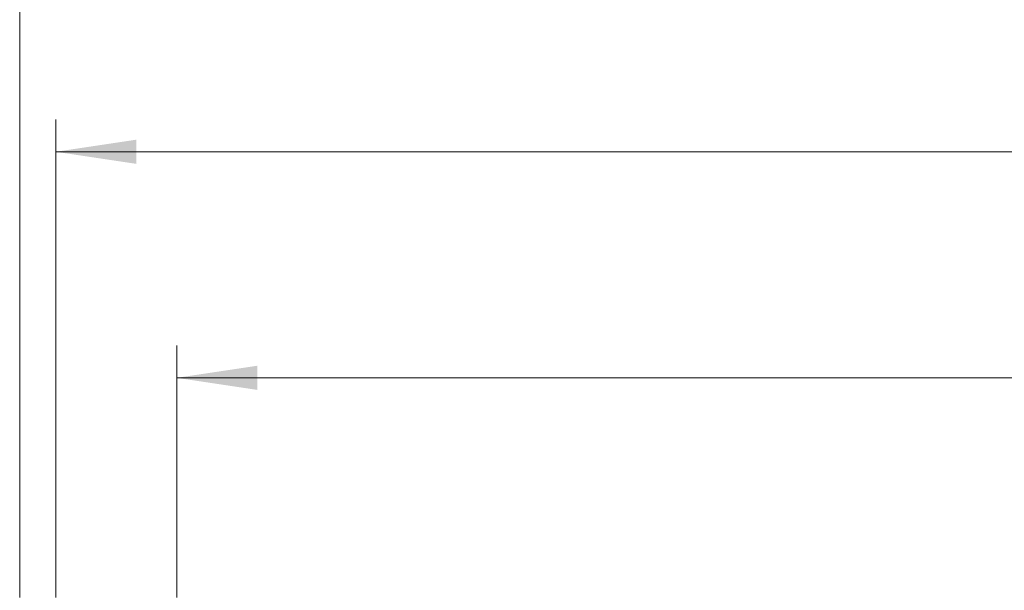
# Model space of a CAD drawing. Units: millimetres. Extents: x 0 to 420, y 0 to 297.
# Drawn here: x 78 to 109, y 59 to 76 of the extents above; entities that cross this region are included whole.
import ezdxf

# ---------------------------------------------------------------- set-up
doc = ezdxf.new("R2010")
doc.units = ezdxf.units.MM
doc.styles.add('SLDTEXTSTYLE0', font='TXT', dxfattribs={"width": 0.605})
doc.dimstyles.new('SLDDIMSTYLE0', dxfattribs={"dimtxt": 2.5683186849, "dimasz": 2.5, "dimexe": 0, "dimexo": 0.0625, "dimgap": 0.6420796712, "dimtad": 1, "dimlfac": 8, "dimrnd": 1e-09, "dimzin": 12, "dimdsep": 46, "dimtxsty": 'SLDTEXTSTYLE0', "dimsah": 1, "dimcen": 0.09, "dimadec": 0, "dimazin": 3, "dimtfac": 1, "dimtdec": 3, "dimtofl": 0, "dimtmove": 0, "dimatfit": 3, "dimfxl": 1, "dimfrac": 2, "dimtolj": 1, "dimtzin": 12, "dimarcsym": 0})

# ---------------------------------------------------------------- blocks, each defined once
blk = doc.blocks.new('_D_7')
at = {"color": 7, "linetype": 'Continuous', "lineweight": 0}
for p, q in [((78.0167237728, 58.36819452), (78.0167237728, 80.1689884126)), ((165.2667237728, 58.3681945201), (165.2667237728, 80.1689884126)), ((78.0167237728, 79.1689884126), (165.2667237728, 79.1689884126))]:
    blk.add_line(p, q, dxfattribs=at)
at = {"color": 7, "linetype": 'Continuous', "lineweight": 18}
for points in [[(78.0167237728, 79.1689884126), (80.5167237728, 78.7939884126), (80.5167237728, 79.5439884126)], [(165.2667237728, 79.1689884126), (162.7667237728, 79.5439884126), (162.7667237728, 78.7939884126)]]:
    blk.add_solid(points, dxfattribs=at)
at = {"color": 7, "linetype": 'Continuous', "lineweight": 18, "insert": (118.7019088383, 82.579646982), "char_height": 2.6458333333, "attachment_point": 1, "style": 'SLDTEXTSTYLE0'}
blk.add_mtext('698', dxfattribs=at)
blk = doc.blocks.new('_D_10')
at = {"color": 7, "linetype": 'Continuous', "lineweight": 0}
for p, q in [((79.1354737728, 58.36819452), (79.1354737728, 73.1689884126)), ((164.1354737728, 58.36819452), (164.1354737728, 73.1689884126)), ((79.1354737728, 72.1689884126), (164.1354737728, 72.1689884126))]:
    blk.add_line(p, q, dxfattribs=at)
at = {"color": 7, "linetype": 'Continuous', "lineweight": 18}
for points in [[(79.1354737728, 72.1689884126), (81.6354737728, 71.7939884126), (81.6354737728, 72.5439884126)], [(164.1354737728, 72.1689884126), (161.6354737728, 72.5439884126), (161.6354737728, 71.7939884126)]]:
    blk.add_solid(points, dxfattribs=at)
at = {"color": 7, "linetype": 'Continuous', "lineweight": 18, "insert": (118.6956588383, 75.579646982), "char_height": 2.6458333333, "attachment_point": 1, "style": 'SLDTEXTSTYLE0'}
blk.add_mtext('680', dxfattribs=at)
blk = doc.blocks.new('_D_15')
at = {"color": 7, "linetype": 'Continuous', "lineweight": 0}
for p, q in [((82.8854737728, 58.36819452), (82.8854737728, 66.1689884126)), ((160.3854737728, 58.36819452), (160.3854737728, 66.1689884126)), ((82.8854737728, 65.1689884126), (160.3854737728, 65.1689884126))]:
    blk.add_line(p, q, dxfattribs=at)
at = {"color": 7, "linetype": 'Continuous', "lineweight": 18}
for points in [[(82.8854737728, 65.1689884126), (85.3854737728, 64.7939884126), (85.3854737728, 65.5439884126)], [(160.3854737728, 65.1689884126), (157.8854737728, 65.5439884126), (157.8854737728, 64.7939884126)]]:
    blk.add_solid(points, dxfattribs=at)
at = {"color": 7, "linetype": 'Continuous', "lineweight": 18, "insert": (118.6956588383, 68.579646982), "char_height": 2.6458333333, "attachment_point": 1, "style": 'SLDTEXTSTYLE0'}
blk.add_mtext('620', dxfattribs=at)

msp = doc.modelspace()

# ---------------------------------------------------------------- dimensions: what is measured, and where the dimension line sits
at = {"color": 7, "linetype": 'Continuous', "lineweight": 18}
for base, p1, p2, picture, middle in [((165.2667237728, 79.1689884126), (78.0167237728, 58.06819452), (165.2667237728, 58.0681945201), '_D_7', (121.6417237728, 79.1689884126)), ((164.1354737728, 72.1689884126), (79.1354737728, 58.06819452), (164.1354737728, 58.06819452), '_D_10', (121.6354737728, 72.1689884126)), ((160.3854737728, 65.1689884126), (82.8854737728, 58.06819452), (160.3854737728, 58.06819452), '_D_15', (121.6354737728, 65.1689884126))]:
    dim = msp.add_linear_dim(base=base, p1=p1, p2=p2, dimstyle='SLDDIMSTYLE0', dxfattribs=at)
    dim.commit()
    dim.dimension.update_dxf_attribs({"geometry": picture, "text_midpoint": middle, "dimtype": 160})

doc.saveas('drawing.dxf')
